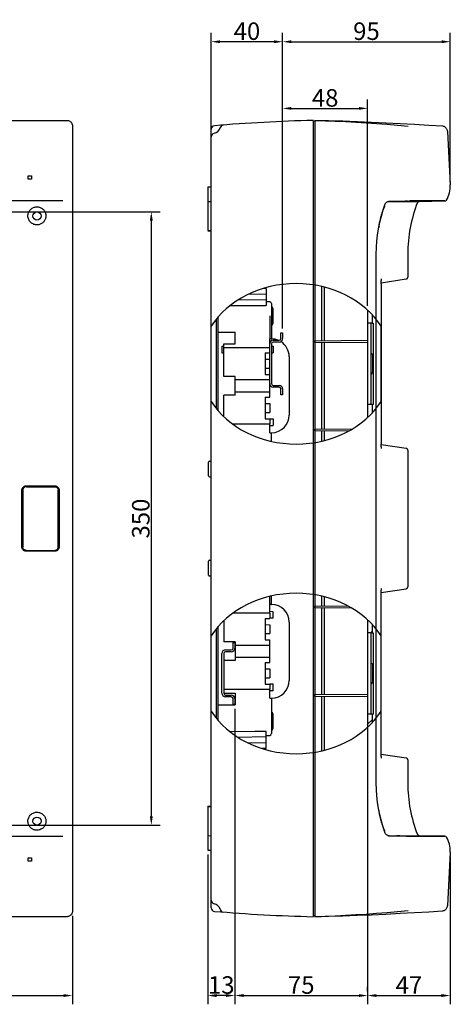
# Model space of a CAD drawing. Extents: x -2946 to -1766, y 15783 to 16351.
# Drawn here: x -2011 to -1766, y 15783 to 16345 of the extents above; entities that cross this region are included whole.
import ezdxf

# ---------------------------------------------------------------- set-up
doc = ezdxf.new("R2010")
doc.units = 0
doc.header["$LTSCALE"] = 19.36
doc.header["$MEASUREMENT"] = 0
doc.layers.get('0').update_dxf_attribs({"linetype": 'CONTINUOUS'})
doc.layers.get('DEFPOINTS').update_dxf_attribs({"linetype": 'CONTINUOUS'})
doc.dimstyles.get("Standard").update_dxf_attribs({"dimtxt": 0.18, "dimasz": 0.18, "dimexe": 0.18, "dimexo": 0.0625, "dimgap": 0.09, "dimtad": 0, "dimtih": 1, "dimtoh": 1, "dimdec": 4, "dimzin": 0, "dimdsep": 46, "dimtxsty": 'Standard', "dimcen": 0.09, "dimadec": 0, "dimazin": 0, "dimtfac": 1, "dimtdec": 4, "dimtofl": 0, "dimtmove": 0, "dimatfit": 3, "dimfxl": 0, "dimtolj": 1, "dimtzin": 0, "dimarcsym": 0})

# ---------------------------------------------------------------- blocks, each defined once
blk = doc.blocks.new('*D1')
at = {"color": 0, "lineweight": -2}
for p, q in [((-2393.21, 15833.59), (-2393.21, 15783.07)), ((-1981.19, 15833.59), (-1981.19, 15783.07)), ((-2388.21, 15788.07), (-1986.19, 15788.07))]:
    blk.add_line(p, q, dxfattribs=at)
at = {"color": 0}
for points in [[(-2388.21, 15788.9), (-2388.21, 15787.23), (-2393.21, 15788.07)], [(-1986.19, 15788.9), (-1986.19, 15787.23), (-1981.19, 15788.07)]]:
    blk.add_solid(points, dxfattribs=at)
at = {"layer": 'DEFPOINTS', "color": 0}
for p in [(-2393.21, 15836.09), (-1981.19, 15836.09), (-1981.19, 15788.07)]:
    blk.add_point(p, dxfattribs=at)
at = {"color": 0, "insert": (-2187.2, 15794.07), "char_height": 10, "attachment_point": 5}
blk.add_mtext('\\A1;408', dxfattribs=at)
blk = doc.blocks.new('*D2')
at = {"color": 0}
for p, q in [((-2017.15, 16235.28), (-1931.19, 16235.28)), ((-1936.19, 16230.28), (-1936.19, 15890.28)), ((-2017.15, 15885.28), (-1931.19, 15885.28))]:
    blk.add_line(p, q, dxfattribs=at)
for points in [[(-1937.03, 16230.28), (-1935.36, 16230.28), (-1936.19, 16235.28)], [(-1937.03, 15890.28), (-1935.36, 15890.28), (-1936.19, 15885.28)]]:
    blk.add_solid(points, dxfattribs=at)
at = {"layer": 'DEFPOINTS', "color": 0}
for p in [(-2019.65, 16235.28), (-2019.65, 15885.28), (-1936.19, 15885.28)]:
    blk.add_point(p, dxfattribs=at)
at = {"color": 0, "insert": (-1942.19, 16060.28), "char_height": 10, "attachment_point": 5, "rotation": 90}
blk.add_mtext('\\A1;350', dxfattribs=at)
blk = doc.blocks.new('*D4')
at = {"color": 0, "lineweight": -2}
for p, q in [((-1901.99, 16226.93), (-1901.99, 16337.41)), ((-1861.3, 16168.81), (-1861.3, 16337.41)), ((-1866.3, 16332.41), (-1896.99, 16332.41))]:
    blk.add_line(p, q, dxfattribs=at)
at = {"color": 0}
for points in [[(-1896.99, 16333.24), (-1896.99, 16331.57), (-1901.99, 16332.41)], [(-1866.3, 16333.24), (-1866.3, 16331.57), (-1861.3, 16332.41)]]:
    blk.add_solid(points, dxfattribs=at)
at = {"layer": 'DEFPOINTS', "color": 0}
for p in [(-1901.99, 16332.41), (-1901.99, 16224.43), (-1861.3, 16166.31)]:
    blk.add_point(p, dxfattribs=at)
at = {"color": 0, "insert": (-1881.64, 16338.41), "char_height": 10, "attachment_point": 5}
blk.add_mtext('\\A1;40', dxfattribs=at)
blk = doc.blocks.new('*D5')
at = {"color": 0, "lineweight": -2}
for p, q in [((-1861.3, 16171.06), (-1861.3, 16337.41)), ((-1765.69, 16252.38), (-1765.69, 16337.41)), ((-1856.3, 16332.41), (-1770.69, 16332.41))]:
    blk.add_line(p, q, dxfattribs=at)
at = {"color": 0}
for points in [[(-1856.3, 16333.24), (-1856.3, 16331.57), (-1861.3, 16332.41)], [(-1770.69, 16333.24), (-1770.69, 16331.57), (-1765.69, 16332.41)]]:
    blk.add_solid(points, dxfattribs=at)
at = {"layer": 'DEFPOINTS', "color": 0}
for p in [(-1765.69, 16332.41), (-1765.69, 16249.88), (-1861.3, 16168.56)]:
    blk.add_point(p, dxfattribs=at)
at = {"color": 0, "insert": (-1813.49, 16338.41), "char_height": 10, "attachment_point": 5}
blk.add_mtext('\\A1;95', dxfattribs=at)
blk = doc.blocks.new('*D6')
at = {"color": 0, "lineweight": -2}
for p, q in [((-1888.56, 15951.75), (-1888.56, 15783.07)), ((-1904.01, 15868.52), (-1904.01, 15783.07)), ((-1893.56, 15788.07), (-1899.01, 15788.07))]:
    blk.add_line(p, q, dxfattribs=at)
at = {"color": 0}
for points in [[(-1899.01, 15788.9), (-1899.01, 15787.23), (-1904.01, 15788.07)], [(-1893.56, 15788.9), (-1893.56, 15787.23), (-1888.56, 15788.07)]]:
    blk.add_solid(points, dxfattribs=at)
at = {"layer": 'DEFPOINTS', "color": 0}
for p in [(-1888.56, 15954.25), (-1904.01, 15871.02), (-1904.01, 15788.07)]:
    blk.add_point(p, dxfattribs=at)
at = {"color": 0, "insert": (-1896.29, 15794.07), "char_height": 10, "attachment_point": 5}
blk.add_mtext('\\A1;13', dxfattribs=at)
blk = doc.blocks.new('*D7')
at = {"color": 0, "lineweight": -2}
for p, q in [((-1888.56, 15951.75), (-1888.56, 15783.07)), ((-1812.82, 15946.19), (-1812.82, 15783.07)), ((-1883.56, 15788.07), (-1817.82, 15788.07))]:
    blk.add_line(p, q, dxfattribs=at)
at = {"color": 0}
for points in [[(-1883.56, 15788.9), (-1883.56, 15787.23), (-1888.56, 15788.07)], [(-1817.82, 15788.9), (-1817.82, 15787.23), (-1812.82, 15788.07)]]:
    blk.add_solid(points, dxfattribs=at)
at = {"layer": 'DEFPOINTS', "color": 0}
for p in [(-1888.56, 15954.25), (-1812.82, 15948.69), (-1812.82, 15788.07)]:
    blk.add_point(p, dxfattribs=at)
at = {"color": 0, "insert": (-1850.69, 15794.07), "char_height": 10, "attachment_point": 5}
blk.add_mtext('\\A1;75', dxfattribs=at)
blk = doc.blocks.new('*D8')
at = {"color": 0}
for p, q in [((-1765.71, 15867.39), (-1765.71, 15783.07)), ((-1812.82, 15790.57), (-1812.82, 15793.07)), ((-1807.82, 15788.07), (-1770.71, 15788.07))]:
    blk.add_line(p, q, dxfattribs=at)
for points in [[(-1807.82, 15788.9), (-1807.82, 15787.23), (-1812.82, 15788.07)], [(-1770.71, 15788.9), (-1770.71, 15787.23), (-1765.71, 15788.07)]]:
    blk.add_solid(points, dxfattribs=at)
at = {"layer": 'DEFPOINTS', "color": 0}
for p in [(-1765.71, 15869.89), (-1812.82, 15788.07), (-1765.71, 15788.07)]:
    blk.add_point(p, dxfattribs=at)
at = {"color": 0, "insert": (-1789.27, 15794.07), "char_height": 10, "attachment_point": 5}
blk.add_mtext('\\A1;47', dxfattribs=at)
blk = doc.blocks.new('*D9')
at = {"color": 0}
for p, q in [((-1861.3, 16173.31), (-1861.3, 16299.35)), ((-1812.82, 16181.71), (-1812.82, 16299.35)), ((-1856.3, 16294.35), (-1817.82, 16294.35))]:
    blk.add_line(p, q, dxfattribs=at)
for points in [[(-1856.3, 16295.18), (-1856.3, 16293.52), (-1861.3, 16294.35)], [(-1817.82, 16295.18), (-1817.82, 16293.52), (-1812.82, 16294.35)]]:
    blk.add_solid(points, dxfattribs=at)
at = {"layer": 'DEFPOINTS', "color": 0}
for p in [(-1812.82, 16294.35), (-1812.82, 16179.21), (-1861.3, 16170.81)]:
    blk.add_point(p, dxfattribs=at)
at = {"color": 0, "insert": (-1837.06, 16300.35), "char_height": 10, "attachment_point": 5}
blk.add_mtext('\\A1;48', dxfattribs=at)

msp = doc.modelspace()

# ---------------------------------------------------------------- linework, layer by layer
for p, q in [((-2390.18, 16287.5), (-1984.22, 16287.5)), ((-1981.19, 16284.47), (-1981.19, 15836.09)), ((-1843.93, 16287.5), (-1843.93, 15833.1)), ((-1842.92, 16286.96), (-1843.93, 16286.99)), ((-1842.92, 16287.5), (-1842.92, 16287.47)), ((-1842.92, 16287.47), (-1842.92, 16286.87)), ((-1842.92, 16286.87), (-1842.92, 15833.07)), ((-1901.99, 15838.12), (-1901.99, 16282.44)), ((-1896.94, 16283), (-1896.94, 16283)), ((-1767.31, 16281.28), (-1765.71, 16250.67)), ((-2006.44, 16255.89), (-2004.42, 16255.89)), ((-2006.44, 16253.87), (-2006.44, 16255.89)), ((-2004.42, 16255.89), (-2004.42, 16253.87)), ((-2004.42, 16253.87), (-2006.44, 16253.87)), ((-1904.01, 16249.54), (-1901.99, 16249.58)), ((-1904.01, 16249.54), (-1904.01, 16224.7)), ((-1986.65, 16241.54), (-2186.93, 16241.54)), ((-1904.01, 16241.22), (-1901.99, 16241.3)), ((-1800.87, 16241.28), (-1783.48, 16241.28)), ((-1800.76, 16241.32), (-1800.58, 16241.34)), ((-1800.58, 16241.34), (-1800.59, 16241.34)), ((-1800.55, 16241.34), (-1789.42, 16241.53)), ((-1796.13, 16241.4), (-1795.84, 16241.4)), ((-1795.84, 16241.4), (-1795.14, 16241.42)), ((-1795.14, 16241.42), (-1794.2, 16241.44)), ((-1794.2, 16241.44), (-1793.49, 16241.45)), ((-1793.49, 16241.45), (-1792.41, 16241.47)), ((-1792.41, 16241.47), (-1791.12, 16241.49)), ((-1791.12, 16241.49), (-1790.42, 16241.5)), ((-1790.13, 16241.49), (-1790.42, 16241.49)), ((-1790.01, 16241.5), (-1790, 16241.5)), ((-1789.42, 16241.53), (-1788.74, 16241.54)), ((-1788.74, 16241.54), (-1788.57, 16241.54)), ((-1788.57, 16241.54), (-1788.52, 16241.54)), ((-1788.52, 16241.54), (-1788.52, 16241.54)), ((-1768.73, 16241.54), (-1788.5, 16241.54)), ((-1783.48, 16241.28), (-1768.73, 16241.54)), ((-1904.01, 16224.7), (-1901.99, 16224.63)), ((-1904.01, 16224.48), (-1904.01, 16224.47)), ((-1904.01, 16224.46), (-1901.99, 16224.43)), ((-1808.08, 16211.25), (-1808.08, 15909.31)), ((-1789.94, 16211.25), (-1789.94, 16197.99)), ((-1805.13, 16194.52), (-1805.12, 16194.75)), ((-1805.13, 16194.29), (-1805.13, 16194.53)), ((-1805.13, 16194.14), (-1805.13, 16194.3)), ((-1805.13, 16194.14), (-1805.13, 16102.99)), ((-1805.12, 16194.86), (-1790.8, 16196.99)), ((-1804.86, 16197.09), (-1804.85, 16197.11)), ((-1870.69, 16191.52), (-1872.43, 16191.55)), ((-1870.69, 16191.52), (-1870.69, 16181.8)), ((-1838.88, 16161.81), (-1838.88, 16192.68)), ((-1837.34, 16161.82), (-1837.34, 16192.3)), ((-1870.69, 16184.86), (-1886.56, 16185.13)), ((-1870.69, 16188.39), (-1881, 16188.21)), ((-1868.65, 16184), (-1870.69, 16184.04)), ((-1867.66, 16182.99), (-1867.66, 16162.8)), ((-1891.09, 16181.95), (-1880.4, 16181.87)), ((-1880.4, 16181.87), (-1870.69, 16181.8)), ((-1866.95, 16180.15), (-1866.95, 16171.66)), ((-1812.82, 16179.21), (-1812.82, 16117.91)), ((-1899.27, 16173.87), (-1899.27, 16123.25)), ((-1898.26, 16175.1), (-1898.26, 16122.02)), ((-1868.65, 16175.91), (-1868.66, 16162.78)), ((-1810.3, 16171.87), (-1812.82, 16171.87)), ((-1810.8, 16125.42), (-1810.8, 16171.87)), ((-1810.3, 16176.7), (-1810.3, 16171.87)), ((-1810.22, 16171.87), (-1809.69, 16171.87)), ((-1809.69, 16171.87), (-1809.69, 16125.42)), ((-1901.99, 16127.08), (-1901.99, 16170.05)), ((-1898.26, 16166.65), (-1888.36, 16166.57)), ((-1888.36, 16160), (-1888.36, 16166.57)), ((-1862.31, 16163.03), (-1862.31, 16166.31)), ((-1862.31, 16166.31), (-1861.3, 16166.31)), ((-1861.3, 16166.31), (-1861.3, 16163.03)), ((-1805.13, 16127.08), (-1805.13, 16170.05)), ((-1867.66, 16162.8), (-1868.67, 16162.78)), ((-1868.67, 16160), (-1868.66, 16162.78)), ((-1867.66, 16162.8), (-1867.48, 16162.79)), ((-1866.65, 16162.02), (-1863.32, 16162.02)), ((-1863.32, 16161.01), (-1866.65, 16161.01)), ((-1842.92, 16161.77), (-1812.82, 16162.03)), ((-1842.92, 16160.76), (-1842.92, 16161.77)), ((-1812.82, 16160.5), (-1842.92, 16160.76)), ((-1838.88, 16111.31), (-1838.88, 16160.72)), ((-1837.34, 16111.33), (-1837.34, 16160.71)), ((-1895.93, 16158.59), (-1894.92, 16158.61)), ((-1895.93, 16158.59), (-1895.93, 16154.85)), ((-1895.93, 16154.85), (-1894.92, 16154.83)), ((-1894.92, 16159.95), (-1888.36, 16160)), ((-1894.92, 16141.38), (-1894.92, 16159.95)), ((-1868.67, 16157.73), (-1894.92, 16157.73)), ((-1871.19, 16154.76), (-1868.67, 16154.8)), ((-1871.19, 16154.76), (-1871.19, 16142.53)), ((-1868.67, 16129.56), (-1868.67, 16160)), ((-1867.66, 16160), (-1867.66, 16137.28)), ((-1867.66, 16158.61), (-1866.65, 16158.59)), ((-1867.66, 16154.83), (-1866.65, 16154.85)), ((-1866.65, 16158.59), (-1866.65, 16154.85)), ((-1871.09, 16153.96), (-1871.19, 16153.96)), ((-1871.19, 16151.21), (-1868.67, 16151.17)), ((-1871.09, 16151.21), (-1871.09, 16153.96)), ((-1857.56, 16152.7), (-1857.56, 16119.34)), ((-1810.8, 16154.7), (-1809.79, 16153.69)), ((-1809.79, 16143.59), (-1809.79, 16153.69)), ((-1871.19, 16146.07), (-1868.67, 16146.12)), ((-1871.09, 16142.52), (-1871.09, 16146.07)), ((-1810.8, 16142.58), (-1809.79, 16143.59)), ((-1888.36, 16141.32), (-1894.92, 16141.38)), ((-1888.36, 16130.72), (-1888.36, 16141.32)), ((-1888.36, 16139.55), (-1868.67, 16139.55)), ((-1871.19, 16142.53), (-1868.67, 16142.48)), ((-1868.67, 16132.48), (-1888.36, 16132.48)), ((-1866.65, 16136.27), (-1863.32, 16136.27)), ((-1863.32, 16135.26), (-1866.65, 16135.26)), ((-1862.31, 16130.97), (-1862.31, 16134.25)), ((-1861.3, 16134.25), (-1861.3, 16130.97)), ((-1888.36, 16130.72), (-1894.92, 16130.66)), ((-1894.92, 16118.49), (-1894.92, 16130.66)), ((-1871.19, 16129.51), (-1868.67, 16129.56)), ((-1871.19, 16129.51), (-1871.19, 16117.28)), ((-1871.09, 16125.96), (-1871.09, 16129.51)), ((-1861.3, 16130.97), (-1862.31, 16130.97)), ((-1871.19, 16125.96), (-1868.67, 16125.92)), ((-1868.67, 16125.92), (-1868.67, 16120.87)), ((-1810.3, 16125.42), (-1812.82, 16125.42)), ((-1810.3, 16125.42), (-1810.3, 16120.42)), ((-1810.22, 16125.42), (-1809.69, 16125.42)), ((-1871.19, 16120.83), (-1868.67, 16120.87)), ((-1871.19, 16117.28), (-1868.67, 16117.24)), ((-1871.09, 16117.28), (-1871.09, 16120.83)), ((-1868.67, 16117.24), (-1868.67, 16114.31)), ((-1868.67, 16117.22), (-1866.65, 16117.19)), ((-1866.65, 16117.19), (-1866.65, 16113.45)), ((-1889.96, 16114.31), (-1868.67, 16114.31)), ((-1868.66, 16109.26), (-1868.67, 16114.31)), ((-1868.67, 16113.41), (-1866.65, 16113.45)), ((-1842.92, 16111.28), (-1821.41, 16111.47)), ((-1842.92, 16110.27), (-1842.92, 16111.28)), ((-1823.8, 16110.1), (-1842.92, 16110.27)), ((-1838.88, 16104.45), (-1838.88, 16110.23)), ((-1837.34, 16104.82), (-1837.34, 16110.22)), ((-1868.67, 16109.26), (-1867.66, 16109.24)), ((-1867.66, 16109.24), (-1867.48, 16109.24)), ((-1867.66, 16104.31), (-1867.66, 16109.24)), ((-1790.8, 16100.3), (-1805.12, 16102.43)), ((-1804.85, 16100.17), (-1804.86, 16100.19)), ((-1789.94, 16099.3), (-1789.94, 16021.26)), ((-1903.01, 16093.05), (-1901.99, 16093.07)), ((-1903.51, 16084.57), (-1903.51, 16092.54)), ((-1903.01, 16084.07), (-1901.99, 16084.05)), ((-2009.97, 16044.12), (-2009.97, 16076.44)), ((-2009.47, 16076.44), (-2009.47, 16044.12)), ((-2007.45, 16078.96), (-1991.29, 16078.96)), ((-2007.45, 16078.46), (-1991.04, 16078.46)), ((-1989.27, 16044.12), (-1989.27, 16076.44)), ((-1988.77, 16076.44), (-1988.77, 16044.12)), ((-2007.45, 16042.1), (-1991.04, 16042.1)), ((-1991.29, 16041.6), (-2007.45, 16041.6)), ((-1991.29, 16042.1), (-1991.02, 16042.12)), ((-1903.51, 16028.02), (-1903.51, 16035.99)), ((-1903.01, 16036.5), (-1901.99, 16036.51)), ((-1903.01, 16027.51), (-1901.99, 16027.5)), ((-1805.12, 16018.13), (-1790.8, 16020.26)), ((-1804.86, 16020.37), (-1804.85, 16020.39)), ((-1868.67, 16006.25), (-1868.66, 16015.86)), ((-1867.66, 16011.32), (-1867.66, 16016.09)), ((-1838.88, 16010.33), (-1838.88, 16015.95)), ((-1837.34, 16010.34), (-1837.34, 16015.58)), ((-1805.13, 16017.79), (-1805.12, 16018.03)), ((-1805.13, 16017.57), (-1805.13, 16017.8)), ((-1805.13, 15926.42), (-1805.13, 16017.58)), ((-1867.66, 16011.32), (-1868.67, 16011.3)), ((-1867.66, 16011.3), (-1867.48, 16011.3)), ((-1842.92, 16010.29), (-1824.1, 16010.46)), ((-1842.92, 16009.28), (-1842.92, 16010.29)), ((-1821.69, 16009.1), (-1842.92, 16009.28)), ((-1838.88, 15959.84), (-1838.88, 16009.25)), ((-1837.34, 15959.85), (-1837.34, 16009.24)), ((-1868.67, 16006.25), (-1889.73, 16006.25)), ((-1871.19, 16003.28), (-1868.67, 16003.33)), ((-1871.19, 16003.28), (-1871.19, 15991.05)), ((-1871.09, 15999.73), (-1871.09, 16003.28)), ((-1866.65, 16007.11), (-1868.67, 16007.15)), ((-1868.67, 16006.25), (-1868.67, 16003.33)), ((-1866.65, 16003.38), (-1868.67, 16003.34)), ((-1866.65, 16003.38), (-1866.65, 16007.11)), ((-1898.26, 15998.37), (-1898.26, 15945.3)), ((-1894.92, 16001.91), (-1894.92, 15989.9)), ((-1871.19, 15999.73), (-1868.67, 15999.69)), ((-1868.67, 15999.69), (-1868.67, 15994.64)), ((-1857.56, 16001.2), (-1857.56, 15967.88)), ((-1812.82, 16002.49), (-1812.82, 15941.19)), ((-1810.3, 15999.98), (-1810.3, 15995.15)), ((-1901.99, 15950.35), (-1901.99, 15993.32)), ((-1899.27, 15997.15), (-1899.27, 15946.53)), ((-1871.19, 15994.6), (-1868.67, 15994.64)), ((-1871.09, 15991.05), (-1871.09, 15994.6)), ((-1810.3, 15995.15), (-1812.82, 15995.15)), ((-1810.9, 15995.15), (-1810.3, 15995.74)), ((-1810.8, 15948.69), (-1810.8, 15995.15)), ((-1810.22, 15995.15), (-1809.69, 15995.15)), ((-1809.69, 15995.15), (-1809.69, 15948.69)), ((-1805.13, 15950.35), (-1805.13, 15993.32)), ((-1888.36, 15989.84), (-1894.92, 15989.9)), ((-1889.57, 15989.59), (-1888.56, 15989.59)), ((-1889.57, 15986.31), (-1889.57, 15989.59)), ((-1888.56, 15989.59), (-1888.56, 15986.31)), ((-1888.36, 15989.84), (-1888.36, 15979.24)), ((-1888.36, 15988.08), (-1868.67, 15988.08)), ((-1871.19, 15991.05), (-1868.67, 15991.01)), ((-1868.67, 15978.08), (-1868.67, 15991.01)), ((-1895.93, 15960.56), (-1895.93, 15983.28)), ((-1894.92, 15983.28), (-1894.92, 15960.56)), ((-1893.91, 15985.3), (-1890.58, 15985.3)), ((-1890.58, 15984.29), (-1893.91, 15984.29)), ((-1868.67, 15981.01), (-1888.36, 15981.01)), ((-1888.36, 15979.24), (-1894.92, 15979.18)), ((-1871.19, 15978.04), (-1868.67, 15978.08)), ((-1871.19, 15978.04), (-1871.19, 15965.8)), ((-1871.09, 15974.49), (-1871.09, 15978.04)), ((-1810.8, 15977.98), (-1809.79, 15976.97)), ((-1809.79, 15966.87), (-1809.79, 15976.97)), ((-1871.19, 15974.49), (-1868.67, 15974.44)), ((-1871.19, 15969.35), (-1868.67, 15969.39)), ((-1871.09, 15966.6), (-1871.09, 15969.35)), ((-1868.67, 15974.44), (-1868.67, 15969.39)), ((-1871.09, 15966.6), (-1871.19, 15966.6)), ((-1871.19, 15965.8), (-1868.67, 15965.76)), ((-1868.67, 15965.76), (-1868.67, 15962.83)), ((-1866.65, 15965.71), (-1868.67, 15965.74)), ((-1866.65, 15961.97), (-1866.65, 15965.71)), ((-1810.8, 15965.86), (-1809.79, 15966.87)), ((-1894.92, 15962.83), (-1868.67, 15962.83)), ((-1894.92, 15960.62), (-1888.36, 15960.56)), ((-1893.91, 15959.55), (-1890.58, 15959.55)), ((-1890.58, 15958.54), (-1893.91, 15958.54)), ((-1888.36, 15960.56), (-1888.36, 15953.99)), ((-1868.66, 15957.78), (-1868.67, 15962.83)), ((-1866.65, 15961.97), (-1868.67, 15961.94)), ((-1842.92, 15959.8), (-1812.82, 15960.06)), ((-1842.92, 15958.79), (-1842.92, 15959.8)), ((-1812.82, 15958.53), (-1842.92, 15958.79)), ((-1838.88, 15927.72), (-1838.88, 15958.76)), ((-1837.34, 15928.1), (-1837.34, 15958.74)), ((-1898.26, 15953.91), (-1888.36, 15953.99)), ((-1889.57, 15954.25), (-1889.57, 15957.53)), ((-1888.56, 15954.25), (-1889.57, 15954.25)), ((-1888.56, 15957.53), (-1888.56, 15954.25)), ((-1868.67, 15957.78), (-1867.66, 15957.76)), ((-1867.66, 15957.78), (-1867.48, 15957.78)), ((-1867.66, 15957.76), (-1867.66, 15937.57)), ((-1866.95, 15948.9), (-1866.95, 15940.41)), ((-1810.3, 15948.69), (-1812.82, 15948.69)), ((-1810.3, 15948.69), (-1810.3, 15943.7)), ((-1810.22, 15948.69), (-1809.69, 15948.69)), ((-1812.82, 15942.95), (-1810.3, 15945.47)), ((-1870.69, 15935.7), (-1886.81, 15935.42)), ((-1870.69, 15929.04), (-1870.69, 15938.76)), ((-1870.69, 15936.52), (-1868.65, 15936.56)), ((-1870.69, 15932.18), (-1881.35, 15932.36)), ((-1870.69, 15929.04), (-1872.93, 15929)), ((-1790.8, 15923.58), (-1805.12, 15925.71)), ((-1804.85, 15923.45), (-1804.86, 15923.47)), ((-1789.94, 15922.58), (-1789.94, 15909.31)), ((-1904.01, 15896.1), (-1901.99, 15896.13)), ((-1904.01, 15896.09), (-1904.01, 15871.02)), ((-1904.01, 15895.86), (-1901.99, 15895.93)), ((-1802.84, 15880.71), (-1802.94, 15880.95)), ((-2387.75, 15879.02), (-1986.65, 15879.02)), ((-1904.01, 15879.34), (-1901.99, 15879.27)), ((-1800.87, 15879.29), (-1783.48, 15879.28)), ((-1800.59, 15879.23), (-1800.58, 15879.23)), ((-1800.55, 15879.23), (-1790.8, 15879.06)), ((-1794.53, 15879.13), (-1795.64, 15879.15)), ((-1792.77, 15879.1), (-1794.53, 15879.13)), ((-1791.41, 15879.08), (-1792.77, 15879.1)), ((-1790.62, 15879.07), (-1791.41, 15879.08)), ((-1790.8, 15879.06), (-1789.31, 15879.03)), ((-1790.13, 15879.06), (-1790.62, 15879.07)), ((-1790.01, 15879.06), (-1790, 15879.06)), ((-1789.31, 15879.03), (-1788.64, 15879.02)), ((-1788.64, 15879.02), (-1788.52, 15879.02)), ((-1788.52, 15879.02), (-1768.73, 15879.02)), ((-1768.73, 15879.02), (-1783.48, 15879.28)), ((-1904.01, 15871.02), (-1901.99, 15870.98)), ((-1765.71, 15869.89), (-1767.31, 15839.29)), ((-2006.44, 15866.69), (-2004.42, 15866.69)), ((-2006.44, 15864.67), (-2006.44, 15866.69)), ((-2004.42, 15864.67), (-2006.44, 15864.67)), ((-2004.42, 15866.69), (-2004.42, 15864.67)), ((-1984.22, 15833.07), (-2390.18, 15833.07)), ((-1842.92, 15833.61), (-1843.93, 15833.57)), ((-1843.93, 15833.07), (-1843.93, 15833.09))]:
    msp.add_line(p, q)
for points in [[(-1984.22, 16287.5), (-1983.82, 16287.47), (-1983.43, 16287.39), (-1983.06, 16287.26), (-1982.71, 16287.09), (-1982.38, 16286.87), (-1982.08, 16286.61), (-1981.82, 16286.31), (-1981.6, 16285.98), (-1981.42, 16285.63), (-1981.3, 16285.26), (-1981.22, 16284.87), (-1981.19, 16284.47)], [(-1786.02, 16285.12), (-1794.21, 16285.57), (-1802.41, 16285.99), (-1810.61, 16286.36), (-1818.81, 16286.71), (-1827.01, 16287.01), (-1835.22, 16287.28), (-1842.92, 16287.5)], [(-1842.92, 16287.5), (-1837.11, 16287.32), (-1831.28, 16287.1), (-1825.43, 16286.83), (-1819.55, 16286.51), (-1813.64, 16286.15), (-1807.71, 16285.74), (-1801.76, 16285.28), (-1795.78, 16284.77), (-1789.78, 16284.22)], [(-1770.14, 16284.14), (-1777.83, 16284.63), (-1786.02, 16285.12)], [(-1767.31, 16281.28), (-1767.32, 16281.38), (-1767.37, 16281.75), (-1767.47, 16282.11), (-1767.62, 16282.45), (-1767.8, 16282.78), (-1768.03, 16283.08), (-1768.29, 16283.35), (-1768.58, 16283.58), (-1768.89, 16283.78), (-1769.23, 16283.94), (-1769.59, 16284.05), (-1769.95, 16284.12), (-1770.14, 16284.14)], [(-1802.94, 16239.6), (-1802.84, 16239.84), (-1802.68, 16240.14), (-1802.48, 16240.41), (-1802.25, 16240.66), (-1801.99, 16240.87)], [(-1801.99, 16240.87), (-1801.7, 16241.04), (-1801.4, 16241.18), (-1801.09, 16241.27), (-1800.76, 16241.32)], [(-1796.26, 16241.39), (-1796.26, 16241.39), (-1796.21, 16241.39), (-1796.13, 16241.4)], [(-1790.42, 16241.49), (-1791.12, 16241.47), (-1791.41, 16241.47)], [(-1790.42, 16241.5), (-1790.13, 16241.5), (-1790.05, 16241.5), (-1790.01, 16241.5)], [(-1790, 16241.5), (-1790.01, 16241.5), (-1790.05, 16241.5), (-1790.13, 16241.49)], [(-2006.54, 16232.96), (-2006.52, 16233.44), (-2006.46, 16233.92), (-2006.35, 16234.39), (-2006.2, 16234.84), (-2006.01, 16235.28), (-2005.77, 16235.7), (-2005.51, 16236.08), (-2005.21, 16236.44), (-2004.89, 16236.77), (-2004.54, 16237.07), (-2004.16, 16237.33), (-2003.77, 16237.56), (-2003.35, 16237.75), (-2002.92, 16237.91), (-2002.48, 16238.02), (-2002.03, 16238.1), (-2001.58, 16238.13), (-2001.14, 16238.12)], [(-2001.14, 16238.12), (-2000.72, 16238.09), (-2000.31, 16238.01), (-1999.91, 16237.91), (-1999.51, 16237.77), (-1999.12, 16237.59), (-1998.75, 16237.39), (-1998.39, 16237.15), (-1998.06, 16236.89), (-1997.74, 16236.59), (-1997.45, 16236.27), (-1997.19, 16235.92), (-1996.96, 16235.55), (-1996.75, 16235.15), (-1996.58, 16234.74), (-1996.45, 16234.31), (-1996.35, 16233.87), (-1996.29, 16233.42), (-1996.28, 16232.96)], [(-1805.21, 16232.43), (-1805.12, 16232.78), (-1804.99, 16233.23), (-1804.86, 16233.66), (-1804.74, 16234.09), (-1804.61, 16234.5), (-1804.48, 16234.9), (-1804.35, 16235.28), (-1804.23, 16235.65), (-1804.11, 16235.99), (-1803.98, 16236.32), (-1803.87, 16236.63), (-1803.75, 16236.92), (-1803.64, 16237.19), (-1803.54, 16237.43), (-1803.43, 16237.66), (-1803.34, 16237.86), (-1803.25, 16238.03), (-1803.17, 16238.19), (-1803.1, 16238.31), (-1803.04, 16238.41), (-1802.99, 16238.47)], [(-2001.65, 16227.87), (-2002.17, 16227.92), (-2002.68, 16228.02), (-2003.17, 16228.18), (-2003.65, 16228.38), (-2004.11, 16228.63), (-2004.54, 16228.93), (-2004.93, 16229.26), (-2005.29, 16229.64), (-2005.61, 16230.04), (-2005.88, 16230.48), (-2006.11, 16230.95), (-2006.3, 16231.43), (-2006.43, 16231.93), (-2006.51, 16232.45), (-2006.54, 16232.96)], [(-1996.28, 16232.96), (-1996.29, 16232.66), (-1996.32, 16232.35), (-1996.37, 16232.03), (-1996.44, 16231.7), (-1996.54, 16231.36), (-1996.67, 16231.02), (-1996.83, 16230.68), (-1997.02, 16230.34), (-1997.24, 16230), (-1997.49, 16229.68), (-1997.78, 16229.37), (-1998.09, 16229.09), (-1998.42, 16228.83), (-1998.78, 16228.59), (-1999.16, 16228.39), (-1999.55, 16228.21), (-1999.96, 16228.07), (-2000.38, 16227.97), (-2000.81, 16227.9), (-2001.23, 16227.87), (-2001.65, 16227.87)], [(-1806.32, 16226.7), (-1806.3, 16226.64), (-1806.3, 16226.62), (-1806.3, 16226.64), (-1806.3, 16226.7), (-1806.3, 16226.8), (-1806.3, 16226.93), (-1806.29, 16227.08), (-1806.28, 16227.27), (-1806.26, 16227.47), (-1806.23, 16227.7), (-1806.2, 16227.95), (-1806.16, 16228.23), (-1806.11, 16228.52), (-1806.05, 16228.83), (-1805.99, 16229.15), (-1805.92, 16229.49), (-1805.85, 16229.85), (-1805.76, 16230.22), (-1805.68, 16230.6), (-1805.58, 16230.99), (-1805.49, 16231.39), (-1805.38, 16231.8), (-1805.27, 16232.21), (-1805.21, 16232.43)], [(-1805.12, 16194.74), (-1805.12, 16194.97), (-1805.11, 16195.18), (-1805.1, 16195.38)], [(-1805.1, 16195.38), (-1805.08, 16195.58), (-1805.07, 16195.77), (-1805.05, 16195.95), (-1805.03, 16196.12), (-1805.01, 16196.28)], [(-1805.01, 16196.28), (-1804.99, 16196.43), (-1804.97, 16196.57), (-1804.95, 16196.69), (-1804.93, 16196.8), (-1804.91, 16196.9), (-1804.89, 16196.98), (-1804.87, 16197.05), (-1804.86, 16197.09)], [(-1790.8, 16196.99), (-1790.66, 16197.02), (-1790.52, 16197.07), (-1790.4, 16197.14), (-1790.28, 16197.23), (-1790.18, 16197.33), (-1790.1, 16197.45), (-1790.03, 16197.57), (-1789.98, 16197.71), (-1789.95, 16197.85), (-1789.94, 16197.99)], [(-1805.1, 16101.89), (-1805.11, 16102.1), (-1805.12, 16102.31), (-1805.12, 16102.53), (-1805.13, 16102.76), (-1805.13, 16102.99)], [(-1805.01, 16100.99), (-1805.03, 16101.15), (-1805.05, 16101.32), (-1805.07, 16101.5), (-1805.08, 16101.69), (-1805.1, 16101.89)], [(-1804.86, 16100.19), (-1804.87, 16100.23), (-1804.89, 16100.29), (-1804.91, 16100.37), (-1804.93, 16100.47), (-1804.95, 16100.58), (-1804.97, 16100.71), (-1804.99, 16100.84), (-1805.01, 16100.99)], [(-1789.94, 16099.3), (-1789.95, 16099.43), (-1789.98, 16099.57), (-1790.03, 16099.71), (-1790.1, 16099.84), (-1790.18, 16099.95), (-1790.28, 16100.06), (-1790.4, 16100.14), (-1790.52, 16100.21), (-1790.66, 16100.26), (-1790.8, 16100.3)], [(-2009.97, 16076.44), (-2009.95, 16076.78), (-2009.88, 16077.1), (-2009.78, 16077.4), (-2009.63, 16077.7), (-2009.45, 16077.98), (-2009.23, 16078.22), (-2008.99, 16078.44), (-2008.71, 16078.62), (-2008.42, 16078.77), (-2008.11, 16078.87), (-2007.79, 16078.94), (-2007.45, 16078.96)], [(-2009.31, 16077.21), (-2009.4, 16076.97), (-2009.45, 16076.71), (-2009.47, 16076.44)], [(-2007.98, 16078.39), (-2008.22, 16078.3), (-2008.46, 16078.19), (-2008.68, 16078.04), (-2008.88, 16077.87), (-2009.05, 16077.67), (-2009.2, 16077.45), (-2009.31, 16077.21)], [(-2007.45, 16078.46), (-2007.72, 16078.44), (-2007.98, 16078.39)], [(-1991.29, 16078.96), (-1990.95, 16078.94), (-1990.63, 16078.87), (-1990.32, 16078.77), (-1990.03, 16078.62), (-1989.75, 16078.44), (-1989.51, 16078.22), (-1989.29, 16077.98), (-1989.1, 16077.7), (-1988.96, 16077.4), (-1988.85, 16077.1), (-1988.79, 16076.78), (-1988.77, 16076.44)], [(-1991.02, 16078.44), (-1990.76, 16078.39), (-1990.52, 16078.3), (-1990.28, 16078.19)], [(-1990.28, 16078.19), (-1990.06, 16078.04), (-1989.86, 16077.87), (-1989.69, 16077.67), (-1989.54, 16077.45), (-1989.42, 16077.21)], [(-1989.42, 16077.21), (-1989.34, 16076.97), (-1989.29, 16076.71), (-1989.27, 16076.44)], [(-2007.45, 16041.6), (-2007.79, 16041.62), (-2008.11, 16041.69), (-2008.42, 16041.79), (-2008.71, 16041.94), (-2008.99, 16042.12), (-2009.23, 16042.34), (-2009.45, 16042.59), (-2009.63, 16042.86), (-2009.78, 16043.16), (-2009.88, 16043.46), (-2009.95, 16043.78), (-2009.97, 16044.12)], [(-2009.31, 16043.35), (-2009.4, 16043.59), (-2009.45, 16043.85), (-2009.47, 16044.12)], [(-2007.98, 16042.17), (-2008.22, 16042.26), (-2008.46, 16042.37), (-2008.68, 16042.52), (-2008.88, 16042.69), (-2009.05, 16042.89), (-2009.2, 16043.11), (-2009.31, 16043.35)], [(-1988.77, 16044.12), (-1988.79, 16043.78), (-1988.85, 16043.46), (-1988.96, 16043.16), (-1989.1, 16042.86), (-1989.29, 16042.59), (-1989.51, 16042.34), (-1989.75, 16042.12), (-1990.03, 16041.94), (-1990.32, 16041.79), (-1990.63, 16041.69), (-1990.95, 16041.62), (-1991.29, 16041.6)], [(-1991.02, 16042.12), (-1990.76, 16042.17), (-1990.52, 16042.26), (-1990.28, 16042.37)], [(-1990.28, 16042.37), (-1990.06, 16042.52), (-1989.86, 16042.69), (-1989.69, 16042.89), (-1989.54, 16043.11), (-1989.42, 16043.35)], [(-1989.42, 16043.35), (-1989.34, 16043.59), (-1989.29, 16043.85), (-1989.27, 16044.12)], [(-2007.45, 16042.1), (-2007.72, 16042.12), (-2007.98, 16042.17)], [(-1805.01, 16019.56), (-1804.99, 16019.71), (-1804.97, 16019.84), (-1804.95, 16019.97), (-1804.93, 16020.08), (-1804.91, 16020.18), (-1804.89, 16020.26), (-1804.87, 16020.32), (-1804.86, 16020.37)], [(-1790.8, 16020.26), (-1790.66, 16020.3), (-1790.52, 16020.35), (-1790.4, 16020.42), (-1790.28, 16020.51), (-1790.18, 16020.61), (-1790.1, 16020.73), (-1790.03, 16020.85), (-1789.98, 16020.99), (-1789.95, 16021.13), (-1789.94, 16021.26)], [(-1805.12, 16018.02), (-1805.12, 16018.24), (-1805.11, 16018.46), (-1805.1, 16018.66)], [(-1805.1, 16018.66), (-1805.08, 16018.86), (-1805.07, 16019.05), (-1805.05, 16019.23), (-1805.03, 16019.4), (-1805.01, 16019.56)], [(-1870.69, 15938.76), (-1877.16, 15938.72), (-1891.3, 15938.61)], [(-1805.1, 15925.17), (-1805.11, 15925.38), (-1805.12, 15925.59), (-1805.12, 15925.81), (-1805.13, 15926.04), (-1805.13, 15926.27), (-1805.13, 15926.42)], [(-1805.01, 15924.27), (-1805.03, 15924.43), (-1805.05, 15924.6), (-1805.07, 15924.78), (-1805.08, 15924.97), (-1805.1, 15925.17)], [(-1804.86, 15923.47), (-1804.87, 15923.51), (-1804.89, 15923.57), (-1804.91, 15923.65), (-1804.93, 15923.75), (-1804.95, 15923.86), (-1804.97, 15923.98), (-1804.99, 15924.12), (-1805.01, 15924.27)], [(-1789.94, 15922.58), (-1789.95, 15922.71), (-1789.98, 15922.85), (-1790.03, 15922.99), (-1790.1, 15923.11), (-1790.18, 15923.23), (-1790.28, 15923.33), (-1790.4, 15923.42), (-1790.52, 15923.49), (-1790.66, 15923.54), (-1790.8, 15923.58)], [(-2006.54, 15887.6), (-2006.51, 15888.12), (-2006.43, 15888.63), (-2006.29, 15889.14), (-2006.11, 15889.63), (-2005.88, 15890.09), (-2005.6, 15890.53), (-2005.28, 15890.94), (-2004.92, 15891.31), (-2004.52, 15891.65), (-2004.09, 15891.94), (-2003.64, 15892.19), (-2003.16, 15892.39), (-2002.67, 15892.54), (-2002.16, 15892.64), (-2001.65, 15892.69)], [(-2001.65, 15892.69), (-2001.25, 15892.69), (-2000.83, 15892.66), (-2000.41, 15892.6), (-1999.98, 15892.49), (-1999.55, 15892.35), (-1999.13, 15892.16), (-1998.73, 15891.94), (-1998.35, 15891.68), (-1998, 15891.4), (-1997.69, 15891.1), (-1997.4, 15890.77), (-1997.16, 15890.44), (-1996.95, 15890.11), (-1996.78, 15889.78), (-1996.63, 15889.44), (-1996.52, 15889.12), (-1996.43, 15888.8), (-1996.36, 15888.48), (-1996.31, 15888.18), (-1996.29, 15887.88), (-1996.28, 15887.6)], [(-1805.21, 15888.13), (-1805.27, 15888.34), (-1805.38, 15888.75), (-1805.48, 15889.16), (-1805.58, 15889.56), (-1805.67, 15889.95), (-1805.76, 15890.33), (-1805.84, 15890.7), (-1805.92, 15891.06), (-1805.99, 15891.4), (-1806.05, 15891.73), (-1806.11, 15892.04), (-1806.15, 15892.33), (-1806.2, 15892.6), (-1806.23, 15892.85), (-1806.26, 15893.08), (-1806.28, 15893.29), (-1806.29, 15893.47), (-1806.3, 15893.63), (-1806.3, 15893.76), (-1806.3, 15893.85), (-1806.3, 15893.92), (-1806.3, 15893.93)], [(-2001.14, 15882.44), (-2001.44, 15882.43), (-2001.76, 15882.44), (-2002.09, 15882.47), (-2002.43, 15882.53), (-2002.78, 15882.61), (-2003.13, 15882.72), (-2003.47, 15882.86), (-2003.82, 15883.03), (-2004.16, 15883.23), (-2004.5, 15883.46), (-2004.82, 15883.72), (-2005.12, 15884.02), (-2005.4, 15884.34), (-2005.66, 15884.68), (-2005.89, 15885.06), (-2006.08, 15885.45), (-2006.25, 15885.86), (-2006.38, 15886.28), (-2006.47, 15886.71), (-2006.52, 15887.15), (-2006.54, 15887.6)], [(-1996.28, 15887.6), (-1996.3, 15887.05), (-1996.38, 15886.52), (-1996.52, 15886), (-1996.71, 15885.49), (-1996.95, 15885.01), (-1997.24, 15884.57), (-1997.57, 15884.16), (-1997.94, 15883.78), (-1998.33, 15883.45), (-1998.76, 15883.17), (-1999.21, 15882.93), (-1999.68, 15882.73), (-2000.16, 15882.59), (-2000.64, 15882.49), (-2001.14, 15882.44)], [(-1803.43, 15882.9), (-1803.54, 15883.13), (-1803.64, 15883.37), (-1803.75, 15883.64), (-1803.87, 15883.93), (-1803.98, 15884.24), (-1804.1, 15884.57), (-1804.23, 15884.91), (-1804.35, 15885.28), (-1804.48, 15885.66), (-1804.61, 15886.06), (-1804.74, 15886.47), (-1804.86, 15886.9), (-1804.99, 15887.33), (-1805.12, 15887.78), (-1805.21, 15888.13)], [(-1802.97, 15882.06), (-1802.95, 15882.04), (-1802.96, 15882.05), (-1802.99, 15882.09), (-1803.04, 15882.15), (-1803.1, 15882.25), (-1803.17, 15882.38), (-1803.25, 15882.53), (-1803.34, 15882.7), (-1803.43, 15882.9)], [(-1802.24, 15879.9), (-1802.47, 15880.14), (-1802.67, 15880.42), (-1802.84, 15880.71)], [(-1800.58, 15879.23), (-1800.75, 15879.24), (-1801.08, 15879.29), (-1801.39, 15879.38), (-1801.7, 15879.51), (-1801.98, 15879.69), (-1802.24, 15879.9)], [(-1795.64, 15879.15), (-1796.01, 15879.16), (-1796.13, 15879.17), (-1796.21, 15879.17), (-1796.26, 15879.17), (-1796.26, 15879.17)], [(-1790, 15879.06), (-1790.01, 15879.06), (-1790.05, 15879.06), (-1790.13, 15879.06)], [(-1981.19, 15836.09), (-1981.22, 15835.69), (-1981.3, 15835.3), (-1981.42, 15834.94), (-1981.6, 15834.58), (-1981.82, 15834.25), (-1982.08, 15833.95), (-1982.38, 15833.69), (-1982.71, 15833.47), (-1983.06, 15833.3), (-1983.43, 15833.17), (-1983.82, 15833.1), (-1984.22, 15833.07)], [(-1789.78, 15836.34), (-1795.78, 15835.79), (-1801.76, 15835.28), (-1807.71, 15834.82), (-1813.64, 15834.41), (-1819.55, 15834.05), (-1825.43, 15833.73), (-1831.28, 15833.46), (-1837.11, 15833.24), (-1842.92, 15833.07)], [(-1842.92, 15833.07), (-1835.22, 15833.28), (-1827.01, 15833.55), (-1818.81, 15833.86), (-1810.61, 15834.2), (-1802.41, 15834.58), (-1794.21, 15834.99)], [(-1794.21, 15834.99), (-1786.02, 15835.44), (-1777.83, 15835.93), (-1770.14, 15836.42)], [(-1770.14, 15836.42), (-1769.95, 15836.44), (-1769.59, 15836.51), (-1769.23, 15836.62), (-1768.89, 15836.78), (-1768.58, 15836.98), (-1768.29, 15837.22), (-1768.03, 15837.48), (-1767.8, 15837.78), (-1767.62, 15838.11), (-1767.47, 15838.45), (-1767.37, 15838.81), (-1767.32, 15839.18), (-1767.31, 15839.29)]]:
    msp.add_lwpolyline(points)
for centre in [(-2001.39, 16232.96), (-2001.39, 15887.6)]:
    msp.add_circle(centre, 2.31)
for centre, radius, start, end in [((-1899.97, 16282.44), 2.02, 94.6944, 180), ((-1817.49, 15278), 1009.84, 91.5, 94.69437), ((-1894.92, 16282.84), 2.02, 94.4064, 175.6237), ((-1899.97, 16278.13), 2.02, 101.2729, 180), ((-1901.26, 16284.57), 4.54, 281.2729, 344.7338), ((-1780.83, 16249.88), 15.15, 328.7712, 3), ((-1727.29, 16211.25), 80.79, 159.4435, 180), ((-1709.15, 16211.25), 80.79, 158.6689, 180), ((-1783.47, 16240.27), 1.01, 91, 158.6689), ((-1768.75, 16242.55), 1.01, 271, 328.7712), ((-1868.67, 16182.99), 1.01, 0, 89), ((-1867.96, 16180.15), 1.01, 0, 72.4832), ((-1867.96, 16171.66), 1.01, 287.5168, 0), ((-1866.65, 16160), 2.02, 90, 180), ((-1866.65, 16160), 1.01, 90, 180), ((-1867.66, 16152.7), 10.1, 67.4248, 89), ((-1863.32, 16163.03), 1.01, 270, 0), ((-1863.32, 16163.03), 2.02, 270, 0), ((-1867.66, 16152.7), 10.1, 0, 58.137), ((-1866.65, 16137.28), 2.02, 180, 270), ((-1866.65, 16137.28), 1.01, 180, 270), ((-1863.32, 16134.25), 2.02, 0, 90), ((-1863.32, 16134.25), 1.01, 0, 90), ((-1867.66, 16119.34), 10.1, 271, 0), ((-1903, 16092.54), 0.505, 91, 180), ((-1903, 16084.57), 0.505, 180, 269), ((-2007.2, 16044.12), 2.02, 260, 270), ((-1991.29, 16044.12), 2.02, 270, 280), ((-1903, 16035.99), 0.505, 91, 180), ((-1903, 16028.02), 0.505, 180, 269), ((-1867.66, 16001.2), 10.1, 0, 89), ((-1890.58, 15986.31), 1.01, 270, 0), ((-1890.58, 15986.31), 2.02, 270, 0), ((-1893.91, 15983.28), 2.02, 90, 180), ((-1893.91, 15983.28), 1.01, 90, 180), ((-1867.66, 15967.88), 10.1, 271, 0), ((-1893.91, 15960.56), 2.02, 180, 270), ((-1893.91, 15960.56), 1.01, 180, 270), ((-1890.58, 15957.53), 2.02, 0, 90), ((-1890.58, 15957.53), 1.01, 0, 90), ((-1867.96, 15948.9), 1.01, 0, 72.4832), ((-1868.67, 15937.57), 1.01, 271, 0), ((-1867.96, 15940.41), 1.01, 287.5168, 0), ((-1727.29, 15909.31), 80.79, 180, 200.5565), ((-1709.15, 15909.31), 80.79, 180, 201.3311), ((-1783.47, 15880.29), 1.01, 201.3311, 269), ((-1768.75, 15878.01), 1.01, 31.2288, 89), ((-1780.83, 15870.68), 15.15, 357, 31.2288), ((-1899.97, 15842.43), 2.02, 180, 258.7271), ((-1901.26, 15835.99), 4.54, 15.2662, 78.7271), ((-1899.97, 15838.12), 2.02, 180, 265.3056), ((-1817.49, 16842.56), 1009.84, 265.30563, 268.5), ((-1894.92, 15837.72), 2.02, 184.3763, 265.5936)]:
    msp.add_arc(centre, radius, start, end)
for centre, start_param, end_param in [((-1853.56, 16148.56), 3.630022, 5.794762), ((-1853.56, 16148.56), 6.771609, 8.93636), ((-1853.56, 15971.84), 3.630012, 5.794762), ((-1853.56, 15971.84), 0.488423, 2.653163)]:
    msp.add_ellipse(centre, major_axis=(-54.84, 0), ratio=0.834895, start_param=start_param, end_param=end_param)

# ---------------------------------------------------------------- dimensions: what is measured, and where the dimension line sits
for base, p1, p2, text, picture, middle in [((-1901.99, 16332.41), (-1861.3, 16166.31), (-1901.99, 16224.43), '40', '*D4', (-1881.64, 16338.41)), ((-1765.69, 16332.41), (-1861.3, 16168.56), (-1765.69, 16249.88), '95', '*D5', (-1813.49, 16338.41)), ((-1904.01, 15788.07), (-1888.56, 15954.25), (-1904.01, 15871.02), '13', '*D6', (-1896.29, 15794.07)), ((-1812.82, 15788.07), (-1888.56, 15954.25), (-1812.82, 15948.69), '75', '*D7', (-1850.69, 15794.07)), ((-1981.19, 15788.07), (-2393.21, 15836.09), (-1981.19, 15836.09), '408', '*D1', (-2187.2, 15794.07))]:
    dim = msp.add_linear_dim(base=base, p1=p1, p2=p2, text=text, dimstyle='Standard', override={"dimtxt": 10, "dimasz": 5, "dimexe": 5, "dimexo": 2.5, "dimgap": 1, "dimtad": 1, "dimtih": 0, "dimtoh": 0, "dimdec": 0, "dimcen": 2.5, "dimtdec": 0})
    dim.commit()
    dim.dimension.update_dxf_attribs({"geometry": picture, "text_midpoint": middle})
for base, p1, p2, picture, middle in [((-1812.82, 16294.35), (-1861.3, 16170.81), (-1812.82, 16179.21), '*D9', (-1837.06, 16300.35)), ((-1765.71, 15788.07), (-1812.82, 15788.07), (-1765.71, 15869.89), '*D8', (-1789.27, 15794.07))]:
    dim = msp.add_linear_dim(base=base, p1=p1, p2=p2, dimstyle='Standard', override={"dimtxt": 10, "dimasz": 5, "dimexe": 5, "dimexo": 2.5, "dimgap": 1, "dimtad": 1, "dimtih": 0, "dimtoh": 0, "dimdec": 0, "dimcen": 2.5, "dimtdec": 0})
    dim.commit()
    dim.dimension.update_dxf_attribs({"geometry": picture, "text_midpoint": middle})
dim = msp.add_linear_dim(base=(-1936.19, 15885.28), p1=(-2019.65, 16235.28), p2=(-2019.65, 15885.28), angle=90, dimstyle='Standard', override={"dimtxt": 10, "dimasz": 5, "dimexe": 5, "dimexo": 2.5, "dimgap": 1, "dimtad": 1, "dimtih": 0, "dimtoh": 0, "dimdec": 0, "dimcen": 2.5, "dimtdec": 0})
dim.commit()
dim.dimension.update_dxf_attribs({"geometry": '*D2', "text_midpoint": (-1942.19, 16060.28)})

doc.saveas('drawing.dxf')
